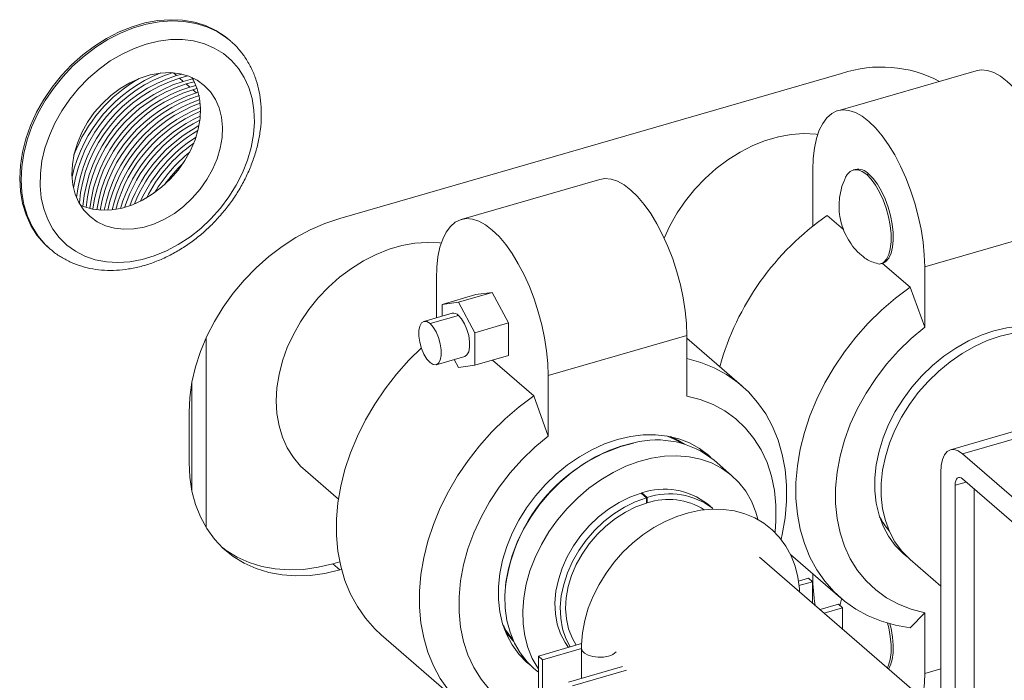
# Model space of a CAD drawing. Extents: x 19.1 to 29.8, y 0.6 to 8.7.
# Drawn here: x 25.9 to 26.1, y 4.9 to 5 of the extents above; entities that cross this region are included whole.
import ezdxf

# ---------------------------------------------------------------- set-up
doc = ezdxf.new("R2010")
doc.units = 0
doc.header["$MEASUREMENT"] = 0
doc.layers.get('0').update_dxf_attribs({"linetype": 'CONTINUOUS'})
doc.layers.add('D7', color=7, linetype='CONTINUOUS')

# ---------------------------------------------------------------- blocks, each defined once
blk = doc.blocks.new('A$C50DB2F85')
at = {"color": 7, "linetype": 'Continuous', "lineweight": 15}
for p, q in [((5.967421815731658, 3.384074971369246), (5.96716576428037, 3.384296718430734)), ((5.967536199057609, 3.38397485500949), (5.967421815731658, 3.384074971369246)), ((5.957160987513493, 3.377434196924054), (5.956534679844314, 3.377976595276151)), ((5.958167308796579, 3.377724696855894), (5.957160987513493, 3.377434196924054)), ((6.084179990263369, 3.377857055678274), (5.988303204874374, 3.350180411716583)), ((6.109892495284914, 3.378367247349602), (6.083430411450568, 3.370728541723062)), ((5.959308270374553, 3.377393142656477), (5.957733362267408, 3.376938505846677)), ((5.958425241554185, 3.376339320807973), (5.957733362267408, 3.376938505846677)), ((5.960186978760209, 3.37684789053304), (5.958425241554185, 3.376339320807973)), ((5.960497468794603, 3.376276599849004), (5.958997616308114, 3.375843629730594)), ((5.959689599511879, 3.375244354697139), (5.958997616308114, 3.375843629730594)), ((5.960360283239385, 3.376540115104073), (5.960030258572633, 3.377106246597479)), ((5.960820293538038, 3.375570757947334), (5.959689599511879, 3.375244354697139)), ((5.961046548487392, 3.374975150688784), (5.960261974265794, 3.374748663619763)), ((5.960953853552571, 3.374149478581059), (5.960261974265794, 3.374748663619763)), ((5.961273154921944, 3.37424165294684), (5.960953853552571, 3.374149478581059)), ((6.078673271862304, 3.35945218413839), (6.078673271862304, 3.348657898964192)), ((6.086765003585359, 3.359534027401469), (6.08638144596522, 3.359423303853846)), ((6.037986275182522, 3.357610189555337), (6.011524295265179, 3.349971393934047)), ((6.088972927739579, 3.358538048006824), (6.089356485359733, 3.358648771554447)), ((6.084530788405775, 3.348050112465843), (6.081440816853888, 3.350726106326742)), ((6.126501498785036, 3.348586643567576), (6.100039698857177, 3.340947899904777)), ((5.932739519062597, 3.344545393884055), (5.932995466596896, 3.34432373681732)), ((5.932995466596896, 3.34432373681732), (5.933126228967158, 3.344211733399855)), ((6.091564409513939, 3.341468890209392), (6.091947787144594, 3.341579561798521)), ((6.097271973876079, 3.337015714340255), (6.091988106934824, 3.341591677341602)), ((6.100039698857177, 3.329373191516777), (6.100039698857177, 3.340947899904777)), ((6.006767155676901, 3.331186684447286), (6.006767155676901, 3.338695036349375)), ((6.097271973876079, 3.337015714340255), (6.100039698857177, 3.329373191516777)), ((6.014334314459195, 3.335614227897106), (6.007872331503496, 3.333748814097617)), ((6.010988102312144, 3.334166247779639), (6.017450265257356, 3.336031713537623)), ((6.014334314459195, 3.335614227897106), (6.017450265257356, 3.336031713537623)), ((6.017450265257356, 3.336031713537623), (6.020566319972492, 3.330217152806068)), ((6.007872331503496, 3.333748814097617), (6.010988102312144, 3.334166247779639)), ((6.007872331503496, 3.331505717477996), (6.007872331503496, 3.333748814097617)), ((6.010988102312144, 3.334166247779639), (6.014104053110291, 3.328351777042838)), ((6.009796797994998, 3.332061225603639), (6.004370190704041, 3.330494819006533)), ((6.010988102312144, 3.331654291847442), (6.00556159893819, 3.330087795255589)), ((6.020566319972492, 3.330217152806068), (6.014104053110291, 3.328351777042838)), ((6.020566319972492, 3.330217152806068), (6.020566319972492, 3.323985207678096)), ((5.962818280464308, 3.32739596540216), (5.962818280464308, 3.291138149726055)), ((6.014104053110291, 3.328351777042838), (6.014104053110291, 3.322119831914864)), ((6.028133478754786, 3.320190842110514), (6.054595458672143, 3.327829637731804)), ((6.065123121853748, 3.318206668623646), (6.054595368166009, 3.327324178595977)), ((6.054595458672143, 3.327829637731804), (6.054595458672143, 3.316254929343804)), ((6.00675290325535, 3.322240871858495), (6.012179406629304, 3.323807368450351)), ((6.010988102312144, 3.321702346274349), (6.010170795224358, 3.323227476035957)), ((6.020566319972492, 3.323985207678096), (6.014104053110291, 3.322119831914864)), ((6.014104053110291, 3.322119831914864), (6.010988102312144, 3.321702346274349)), ((6.017474581831866, 3.323092819747218), (6.025365753773702, 3.316258656545988)), ((6.028133478754786, 3.320190842110514), (6.028133478754786, 3.308616133722514)), ((5.960050659400199, 3.318656147853726), (5.960050659400199, 3.298279908018178)), ((6.150874811654507, 3.319266942974198), (6.104943443815475, 3.306007939167142)), ((6.150222828373263, 3.317627240054477), (6.10724624420526, 3.305221328814345)), ((6.025365753773702, 3.316258656545988), (6.028133478754786, 3.308616133722514)), ((5.959540239215119, 3.313114528233624), (5.959540239215119, 3.303526903903086)), ((6.10724624420526, 3.305221328814345), (6.145822418791102, 3.271812550306296)), ((6.063227311823173, 3.301029216996869), (6.059828602908571, 3.303972585256985)), ((5.981750579724054, 3.302025531144086), (5.98807382435027, 3.296549440663445)), ((6.103094760650595, 3.255518083903206), (6.103094760650595, 3.3016259036005)), ((6.107938124522153, 3.299828168792261), (6.105862381714704, 3.299229073450936)), ((6.105862381714704, 3.253121253753643), (6.105862381714704, 3.299229073450936)), ((6.10724624420526, 3.300427511024405), (6.141671011308961, 3.270614164691318)), ((6.04688779500049, 3.29682516111052), (6.045869200712563, 3.297707289640015)), ((6.047032686546348, 3.296867617660264), (6.046014092258421, 3.297749746189759)), ((6.046014092258421, 3.297749746189759), (6.046014092258421, 3.297581883484225)), ((6.046896614485892, 3.295811463872494), (6.04688779500049, 3.29682516111052)), ((6.047032686546348, 3.29585132945873), (6.047032686546348, 3.296867617660264)), ((6.109467315296801, 3.298503809925887), (6.109467315296801, 3.249999092582967)), ((6.046895308292054, 3.295970302516881), (6.047032686546348, 3.29585132945873)), ((6.059578314533059, 3.294757710430974), (6.058559824162106, 3.29563974896572)), ((6.150193927481059, 3.21472807306746), (6.068463723364861, 3.28551016876034)), ((6.074414844319126, 3.285985908132862), (6.083976585713391, 3.277704989347041)), ((5.986979198567244, 3.284213698247592), (5.988328939812423, 3.284603334983216)), ((5.988303204874374, 3.283067075150847), (5.986979198567244, 3.284213698247592)), ((6.097252996128379, 3.28502634409661), (6.103094793362633, 3.279967199287992)), ((5.988303204874374, 3.283067075150847), (5.988663903828272, 3.283171199969915)), ((6.078673271862304, 3.281792452934522), (6.078673271862304, 3.282297908442163)), ((6.07782732413671, 3.281473650713637), (6.075915835668386, 3.280921851522769)), ((6.076022043409882, 3.280044884015131), (6.078613352211992, 3.280792930432358)), ((6.078613352211992, 3.280792930432358), (6.07782732413671, 3.281473650713637)), ((6.078613352211992, 3.276719993080428), (6.078613352211992, 3.280792930432358)), ((6.083573102076731, 3.276497661053074), (6.080045847885234, 3.275479430474594)), ((6.084359130152013, 3.275816940771795), (6.083573102076731, 3.276497661053074)), ((6.084359130152013, 3.275816940771795), (6.080831875960502, 3.274798710193314)), ((6.084359130152013, 3.271744003419866), (6.084359130152013, 3.275816940771795)), ((6.100039698857177, 3.274862877088911), (6.097271973876079, 3.272014194554065)), ((6.100039698857177, 3.274862877088911), (6.100039698857177, 3.263288168700911)), ((5.996239312505796, 3.270658233544515), (6.012070365610999, 3.256947931552777)), ((6.034490864889751, 3.268963732493657), (6.026245622060788, 3.266583655903237)), ((6.02269809652066, 3.266750901478761), (6.023536487602147, 3.266159764000348)), ((6.027031650136085, 3.265902935621958), (6.03446514032925, 3.268048679410986)), ((6.034465068429459, 3.268093029816332), (6.034465068429459, 3.262321666564291)), ((6.026245622060788, 3.266583655903237), (6.026245622060788, 3.244340373756022)), ((6.027031650136085, 3.265902935621958), (6.026245622060788, 3.266583655903237)), ((6.027031650136085, 3.245021094037299), (6.027031650136085, 3.265902935621958)), ((6.025402163779066, 3.264221319101142), (6.026245657947104, 3.263490831723677)), ((6.042319661289643, 3.264589058467362), (6.031991400000823, 3.261607666242674)), ((6.043105689364939, 3.263908338186085), (6.032777428076091, 3.260926945961395)), ((6.103094840595535, 3.264170112153434), (6.100039698857177, 3.263288168700911))]:
    blk.add_line(p, q, dxfattribs=at)
at = {"color": 7, "linetype": 'Continuous', "lineweight": 15, "flags": 128}
for points in [[(5.96716576428037, 3.384296718430734), (5.96642618743326, 3.38489664414817), (5.964629982238382, 3.386067072699888), (5.962661707083459, 3.386983726466716), (5.960544400624233, 3.387635842151774), (5.958302901411404, 3.388015780266152), (5.955963577906434, 3.388119115931336), (5.953553698518267, 3.387944586391922), (5.951101507675848, 3.387494356711653), (5.948636011532802, 3.386773545435743), (5.946185904491845, 3.385790657161846), (5.943779984872638, 3.384557233810384), (5.941446421031603, 3.383087734641234), (5.93921257137244, 3.381399377426452), (5.937104624367098, 3.379511967037236), (5.935147328571535, 3.377447631892021), (5.933363632646778, 3.375230579422682), (5.931774311457563, 3.372886883144695), (5.930398201750922, 3.370443840108085), (5.929251308669937, 3.367930179817958), (5.928347221421678, 3.365375406147906), (5.927696289402309, 3.362809398267166), (5.927306432149752, 3.360262329472262), (5.927181969411908, 3.357763997601126), (5.927324521094281, 3.355343724846578), (5.927732377296667, 3.353029872169336), (5.928400768297326, 3.350849591004772), (5.929321774558378, 3.348828403556646), (5.930484686704691, 3.346990025480506), (5.931875929451397, 3.345355931447505), (5.932739519062597, 3.344545393884055)], [(5.967421815731658, 3.384074971369246), (5.966682238884548, 3.384674897086684), (5.96488603368967, 3.385845325638402), (5.962917758534733, 3.38676197940523), (5.960800452075507, 3.387414095090288), (5.958558848945703, 3.387794123199417), (5.956219525440734, 3.387897458864601), (5.953809646052566, 3.387722929325187), (5.951357559127121, 3.387272609650167), (5.94889206298409, 3.386551798374257), (5.946441955943119, 3.385568910100358), (5.944036036323912, 3.3843354867489), (5.941702472482877, 3.382865987579751), (5.939468622823714, 3.381177630364967), (5.937360571901397, 3.379290309970501), (5.935403276105834, 3.377225974825286), (5.933619580181077, 3.375008922355947), (5.932030362908851, 3.372665136083209), (5.93065425320221, 3.370222093046601), (5.92950736012121, 3.367708432756475), (5.928603182878209, 3.365153633107172), (5.927952340853597, 3.362587651205682), (5.927562483601026, 3.360040582410776), (5.927438020863182, 3.357542250539638), (5.927580572545569, 3.355121977785093), (5.927988428747941, 3.352808125107852), (5.9286568197486, 3.350627843943287), (5.929577826009666, 3.348606656495162), (5.930740738155965, 3.346768278419021), (5.932131876985697, 3.345134274380769), (5.932995466596896, 3.34432373681732)], [(5.970083022706778, 3.377065841944625), (5.968974647378349, 3.378803482115466), (5.96763885531924, 3.380335705261138), (5.966093195505525, 3.381642581293131), (5.964357736766207, 3.382707050541799), (5.962455157778042, 3.383515247843197), (5.96041029709173, 3.384056642627109), (5.958249703158248, 3.384324156506367), (5.956001530411758, 3.384314410762415), (5.953695234979666, 3.384027332897174), (5.951360861185879, 3.383466794365055), (5.949028737260836, 3.382640054009356), (5.946729281429672, 3.381557912072499), (5.944492551938541, 3.380234484680376), (5.942347617091361, 3.37868700511362), (5.940322555249825, 3.376935677566139), (5.938443644880653, 3.375003308339765), (5.936735364555521, 3.372915069608045), (5.935220019049968, 3.370698320234408), (5.933917525047992, 3.36838177145551), (5.932844697645411, 3.365995691513537), (5.932015486028323, 3.363571178737083), (5.931440869556088, 3.361139885932256), (5.931128137803388, 3.358733458194346), (5.931081520523424, 3.35638329853687), (5.931301557684666, 3.354120026057841), (5.931785369455174, 3.351973160150465), (5.932526746197272, 3.349970696508664), (5.933515878483295, 3.348138714207701), (5.934739987058922, 3.346501118834511), (5.936183156775787, 3.345079148324252), (5.937826370897401, 3.343891536604546), (5.939648404585245, 3.342953691585751), (5.941625319236056, 3.342277781675143), (5.943731466346438, 3.341872658089069), (5.945939397517879, 3.341743615136171), (5.94822031443076, 3.341892317625434), (5.950544428823154, 3.342316814788423), (5.952881502459395, 3.34301158366132), (5.955201117114331, 3.343967595773324), (5.957472958479801, 3.345172245362368), (5.959667390438913, 3.346610051372525), (5.961755808583735, 3.348262152041232), (5.96371103450004, 3.350107022434266), (5.965507509679174, 3.352120601669097), (5.96712183548637, 3.354276628779851), (5.968533043145104, 3.356547035636674), (5.969722683731863, 3.358902209161202), (5.970675278149802, 3.361311436204404), (5.971378317128842, 3.363743297273614), (5.971822711199298, 3.366166111410377), (5.972002700697264, 3.368548292688904), (5.97191576576974, 3.370858751711858), (5.971563256337991, 3.373067426194745), (5.970949672139444, 3.375145478108318), (5.970083022706778, 3.377065841944625)], [(5.964567064552345, 3.3728968317019), (5.963616899992619, 3.374340086979331), (5.96244174856044, 3.375573018873447), (5.961063388985085, 3.376572621071047), (5.959507649759477, 3.377320324259347), (5.957803329203305, 3.37780214559809), (5.955982271535465, 3.378009252523193), (5.954078522615564, 3.377937593412617), (5.952127436457705, 3.377588584603987), (5.950165280945701, 3.376968702216574), (5.948228683942421, 3.376089526619858), (5.946353733342182, 3.374967432019051), (5.944575347107605, 3.373623320230267), (5.942926733301054, 3.372082251067533), (5.941438400142435, 3.370372869712818), (5.940138246003929, 3.368527078340944), (5.939050389478272, 3.36657922029229), (5.938195079383977, 3.364565587245784), (5.937588424781101, 3.362523733816601), (5.937241495023788, 3.360491632797845), (5.937160949723438, 3.358507182054642), (5.937348228796072, 3.356607346372363), (5.937799732451698, 3.35482748945712), (5.938507181173424, 3.353200780393441), (5.93945734573315, 3.351757519491337), (5.940632497165328, 3.350524593221896), (5.942010856740698, 3.349524985399623), (5.943566595966292, 3.348777282211324), (5.945270826527707, 3.348295440518004), (5.947091780278559, 3.34808842358765), (5.948995619193216, 3.348160108677475), (5.95094670535109, 3.348509117486103), (5.952908860863079, 3.349128999873519), (5.954845367871616, 3.350008143866313), (5.956720422388845, 3.351130154097047), (5.958498808623421, 3.352474271510499), (5.960147512424715, 3.35401536665248), (5.961635845583334, 3.355724736757852), (5.962935999721854, 3.357570539379069), (5.964023856247497, 3.359518386178379), (5.964879076347064, 3.361531998870311), (5.965485820944668, 3.363573878278738), (5.965832660707239, 3.365605953318249), (5.965913296002331, 3.367590430040699), (5.965726016929697, 3.369490265722979), (5.965274513274071, 3.371270122638223), (5.964567064552345, 3.3728968317019)], [(6.126501498785036, 3.348586643567576), (6.126423561046213, 3.350884558238669), (6.126190994833554, 3.353283863243832), (6.125807409397087, 3.355749591334859), (6.125277952358022, 3.358245753188608), (6.124610493562731, 3.360736031635645), (6.123814905124821, 3.363184001301318), (6.122902721829636, 3.365554001766342), (6.121887141134284, 3.367811576291207), (6.120783127084596, 3.369923674304347), (6.119606682896308, 3.371859573848327), (6.118374954871957, 3.373591050319999), (6.117106024566926, 3.375092758948186), (6.115818285287592, 3.376342887255601), (6.114530546008258, 3.377323188806888), (6.11326179569274, 3.378019383896766), (6.112030171585349, 3.378421232949644), (6.11085372739706, 3.378522994512054), (6.109892495284914, 3.378367247349602)], [(5.938836931239539, 3.352634783367185), (5.939359710736344, 3.352420655608246), (5.941064045214763, 3.35193872392018), (5.942884998965599, 3.351731706989825), (5.944788837880257, 3.35180339207965), (5.94673992403813, 3.352152400888277), (5.94870207955012, 3.352772283275692), (5.950638586558657, 3.353651427268487), (5.952513537158897, 3.354773527493969), (5.954291923393473, 3.356117644907425), (5.955940627194781, 3.357658740049403), (5.957428960353386, 3.359368110154777), (5.958729114491891, 3.361213912775992), (5.959816971017549, 3.363161759575301), (5.96067229503409, 3.365175282272486), (5.961279039631709, 3.367217161680913), (5.96162587939428, 3.369249236720424), (5.961706424694615, 3.371233687463627), (5.961519235616738, 3.373133549125154), (5.961067641966356, 3.374913380061153), (5.960360283239385, 3.376540115104073)], [(6.100039698857177, 3.340947899904777), (6.099961761118355, 3.34324581457587), (6.099729194905709, 3.345645119581033), (6.09934542947973, 3.348110795713567), (6.098815972440651, 3.35060695756732), (6.098148513645388, 3.353097236014356), (6.097352925207478, 3.355545205680028), (6.096440637995304, 3.357915296139804), (6.095425161216912, 3.360172780669918), (6.094321147167239, 3.362284878683057), (6.09314470297895, 3.364220778227037), (6.091912974954599, 3.365952254698709), (6.090644224639068, 3.367454015285388), (6.089356485359733, 3.368704143592804), (6.088068746080399, 3.369684445144093), (6.086799815775382, 3.370380588275478), (6.085568087751017, 3.370782527323105), (6.084391643562729, 3.370884288885514), (6.083287629513041, 3.370684399298688), (6.082272152734664, 3.370185772142624), (6.08135986552249, 3.36939580948543), (6.080564277084594, 3.368325839416127), (6.079896818289303, 3.366991633514478), (6.079367541239737, 3.365412570111318), (6.078983775813771, 3.363611595194743), (6.078751209601112, 3.361615106686014), (6.078673271862304, 3.35945218413839)], [(6.079606709622102, 3.366208645905261), (6.079299647538594, 3.366244996173962), (6.076963203865578, 3.366357774547571), (6.074555304361898, 3.366192697908365), (6.07210420737869, 3.365751702852655), (6.069638531246159, 3.365039923463228), (6.067187434262966, 3.364065777015878), (6.064779534759271, 3.362840652228447), (6.06244298716928, 3.361379017466036), (6.06020535773067, 3.359697814891784), (6.058092641003629, 3.35781679527429), (6.056129855528386, 3.355758108722996), (6.054339859971197, 3.353545824197114), (6.052743713103286, 3.35120589843044), (6.051360133832492, 3.348765783819705), (6.050271917327823, 3.346416197788062)], [(6.084942507472565, 3.358028925213163), (6.085252907507058, 3.35856315654179), (6.085833595619778, 3.359157650604204), (6.086520486891278, 3.359457389365022), (6.087290303916877, 3.359452237165642), (6.088117171367305, 3.359142250252785), (6.088972927739579, 3.358538048006824)], [(6.037986275182522, 3.357610189555337), (6.038947507294669, 3.357765936717789), (6.040123951482972, 3.357664175155379), (6.041355575590334, 3.357262326102501), (6.042624609812368, 3.356566092976368), (6.043912349091688, 3.355585791425079), (6.045199908381523, 3.354335611159171), (6.04646883868654, 3.352833902530985), (6.047700462793916, 3.35110251605406), (6.048876906982219, 3.34916661651008), (6.049980921031892, 3.34705451849694), (6.050996501727244, 3.344796943972075), (6.051908685022443, 3.342426943507051), (6.052704377377342, 3.339978883846631), (6.053371732255631, 3.337488695394343), (6.053901189294709, 3.334992533540594), (6.05428505863765, 3.33252676741331), (6.054517624850309, 3.330127462408147), (6.054595458672143, 3.327829637731804)], [(6.088972927739579, 3.358538048006824), (6.089828684111868, 3.357660036737095), (6.090655447645307, 3.356537937209446), (6.091425368587895, 3.355209637213201), (6.09211225985938, 3.353720167870876), (6.092692844055126, 3.352119982488619), (6.093147688698895, 3.350463044167786), (6.093461206242925, 3.348805577127805), (6.093622797154769, 3.347203670595973), (6.093627057751167, 3.345711467663148), (6.093473884115117, 3.344379432884819), (6.09316836817894, 3.343252721126283), (6.092720901641105, 3.342369400166365), (6.092146656381448, 3.341759337012378), (6.091464960959218, 3.341443275453964)], [(6.089356485359733, 3.358648771554447), (6.090200499112701, 3.357784686972122), (6.091016587041143, 3.356682671811066), (6.091778194624926, 3.355379120370789), (6.092460097881133, 3.353916885689373), (6.093039850740997, 3.352344081209492), (6.093498436396221, 3.35071242016378), (6.093820579050021, 3.349075741910814), (6.093995990920877, 3.347487638323606), (6.094018540906635, 3.346000700083596), (6.093887813339382, 3.344663558103261), (6.093607860981539, 3.343520444801727), (6.093188036361742, 3.342608854241283), (6.092642160439031, 3.341958777172032), (6.091988106934824, 3.341591677341602)], [(5.988303204874374, 3.350180411716583), (5.985484029367843, 3.349228095178455), (5.982691852285999, 3.348007884750055), (5.979953852043085, 3.346531642179431), (5.977296127116222, 3.344813504812708), (5.974744595993162, 3.34287010038918), (5.972323377266623, 3.340720023168154), (5.970056215628095, 3.338384219329417), (5.96796473766182, 3.335884879749565), (5.966069178264068, 3.333246234667038), (5.964387716374137, 3.33049365696533), (5.962936551046855, 3.327653669134084), (5.961729721463033, 3.324753643825049), (5.960778836945313, 3.321821489678118), (5.960092986963335, 3.318885445352596), (5.959678741133803, 3.315973764545569), (5.959540239215119, 3.313114528233624)], [(6.006767155676901, 3.338695036349375), (6.006844989498735, 3.340858048891749), (6.00707755571138, 3.34285453740048), (6.007461425054348, 3.344655422322304), (6.007990882093399, 3.346234537683956), (6.008658236971701, 3.347568833580355), (6.009453645420113, 3.348638751691163), (6.010365932632286, 3.349428714348361), (6.011381513327638, 3.349927251509674), (6.012485527377326, 3.350127141096501), (6.013661971565615, 3.350025379534091), (6.014893595672991, 3.349623530481211), (6.016162525978022, 3.348927387349826), (6.017450265257356, 3.347947085798539), (6.01873800453669, 3.346696957491123), (6.020007038758695, 3.345195158868191), (6.021238482876573, 3.343463720432772), (6.022414927064862, 3.341527820888792), (6.023518941114535, 3.339415722875652), (6.024534521809901, 3.337158148350789), (6.025446705105086, 3.334788147885765), (6.026242293542996, 3.332340178220091), (6.026909752338273, 3.329849899773055), (6.027439209377366, 3.327353737919302), (6.027823078720306, 3.324887971792021), (6.028055541015963, 3.322488756781607), (6.028133478754786, 3.320190842110514)], [(6.007700593436713, 3.345451003145128), (6.0073920914372, 3.345487432717007), (6.005055647764213, 3.345600211090615), (6.002647644343529, 3.345435224446159), (6.000196547360336, 3.344994229390449), (5.997731051217304, 3.344282501959515), (5.995279954234096, 3.343308355512165), (5.992872054730402, 3.342083230724733), (5.990535431067915, 3.340621454009081), (5.988297801629276, 3.33894025143483), (5.986185264891748, 3.337059283775827), (5.984222479416506, 3.335000597224536), (5.982432379942328, 3.3327884026934), (5.980836233074431, 3.330448476926727), (5.979452473814124, 3.328008310357501), (5.978297661195217, 3.325496610520923), (5.977385114440569, 3.322942735856771), (5.976725452930555, 3.320376626598024), (5.976326596203084, 3.317828422293162), (5.976193043995597, 3.315327927741241), (5.976326596203084, 3.312904550841606), (5.976725452930555, 3.310586615326375), (5.977385114440569, 3.308401361818011), (5.978297661195217, 3.306374357517648), (5.979452473814124, 3.304529377808113), (5.980836233074431, 3.302888125020318), (5.981750579724054, 3.302025531144086)], [(6.097271973876079, 3.272014194554065), (6.09447565703579, 3.27249103499095), (6.091802349095136, 3.273243521027015), (6.089272956680322, 3.274265759831381), (6.086906994729663, 3.275550028160827), (6.084722282203433, 3.2770863282896), (6.082735918103953, 3.278862947245925), (6.080963021549071, 3.280866160598635), (6.079417271740599, 3.283080602070169), (6.078110547985421, 3.285489227115636), (6.07705292969543, 3.288073537909708), (6.076252516398004, 3.290813632632205), (6.075715427736089, 3.293688441704327), (6.075445803468146, 3.296675862780753), (6.075445803468146, 3.299752951988508), (6.075715427736089, 3.302896040708611), (6.076252516398004, 3.306080938064263), (6.07705292969543, 3.30928315161949), (6.078110547985421, 3.312478067368652), (6.079417271740599, 3.31564112972593), (6.080963021549071, 3.318748010265479), (6.082735918103953, 3.321774817170749), (6.084722282203433, 3.324698263974612), (6.086906994729663, 3.327495908468497), (6.089272956680322, 3.330146154317709), (6.091802349095136, 3.332628749762997), (6.09447565703579, 3.334924430872236), (6.097271973876079, 3.337015714340255)], [(6.012179406629304, 3.323807368450351), (6.012611285619375, 3.324092505563148), (6.01294174163198, 3.324697056538759), (6.013113932076298, 3.32556386346224), (6.013113932076298, 3.326622685432011), (6.01294174163198, 3.327787734953611), (6.012611285619375, 3.328964663782075), (6.012149270703635, 3.330058156228891), (6.011593210916377, 3.330979567466316), (6.010988102312144, 3.331654291847442)], [(6.00556159893819, 3.330087795255589), (6.004956490333971, 3.330461149721073), (6.004400430546713, 3.330502862287223), (6.003938415630959, 3.330209603148332), (6.003607959618353, 3.329605040923375), (6.003435665257062, 3.328738323994643), (6.003435665257062, 3.327679502024872), (6.003607959618353, 3.326514362508525), (6.003938415630959, 3.325337444929404), (6.004400430546713, 3.324243941233244), (6.004956490333971, 3.32332252999582), (6.00556159893819, 3.322647805614694)], [(6.00556159893819, 3.330087795255589), (6.006166707542409, 3.32941307087446), (6.006722767329681, 3.328491659637035), (6.007184678328432, 3.327398257184968), (6.007515238258026, 3.326221238361755), (6.007687428702344, 3.325056188840157), (6.007687428702344, 3.323997366870384), (6.007515238258026, 3.323130559946905), (6.007184678328432, 3.322526098966041), (6.006722767329681, 3.322232738583055), (6.006166707542409, 3.322274451149206), (6.00556159893819, 3.322647805614694)], [(6.100039698857177, 3.329373191516777), (6.097454585770496, 3.327212932402799), (6.095019147873632, 3.324851346312493), (6.092756499894794, 3.322310907471164), (6.090687700605262, 3.319615558980103), (6.088832548849798, 3.316790848866302), (6.087208683599219, 3.313863535297849), (6.085831223971329, 3.310861223932043), (6.084713129210019, 3.307812291842873), (6.083865378674634, 3.304745703243317), (6.083295711913596, 3.301690375791627), (6.083009348622358, 3.298675163438429), (6.083009348622358, 3.295728679110131), (6.083295711913596, 3.29287878743088), (6.083865378674634, 3.290152357237024), (6.084713129210019, 3.287575217637277), (6.085831223971329, 3.28517182910888), (6.087208683599219, 3.282964794430023), (6.088832548849798, 3.280975008651779), (6.090687700605262, 3.279221382152724), (6.092756499894794, 3.277720455488379), (6.095019147873632, 3.276486357066708), (6.097454585770496, 3.27553087170176), (6.100039698857177, 3.274862877088911)], [(6.113270546862612, 3.328708046261135), (6.115732443215681, 3.329285261060138), (6.118165541249088, 3.329588745486904), (6.120541326549631, 3.329614850372008), (6.122831872900651, 3.329363482396162), (6.125010105804936, 3.328837403958024), (6.127050826732802, 3.328042873829015), (6.128929917091487, 3.326989151124644), (6.130625598151742, 3.325688679024434), (6.131067292379758, 3.325279737715827)], [(6.096668571632922, 3.285560411771063), (6.095915495573454, 3.286186234488144), (6.094423562624886, 3.287718358517332), (6.093152296800799, 3.289463991167405), (6.092117177198052, 3.291402852312753), (6.091329903133971, 3.293512074536719), (6.090799834062484, 3.295766967529196), (6.090533269616007, 3.298141113984928), (6.090533269616007, 3.300606666374684), (6.090799834062484, 3.303134713885346), (6.091329903133971, 3.305695631149594), (6.092117177198052, 3.308259386266376), (6.093152296800799, 3.310795873993022), (6.094423562624886, 3.31327548355818), (6.095915495573454, 3.315668975476844), (6.097611176633738, 3.317948449493659), (6.099490266992422, 3.320087065522451), (6.101531091837249, 3.322059716433746), (6.103709504731047, 3.323843450184028), (6.105999871092568, 3.325417213753737), (6.108375552476122, 3.326762619160189), (6.110808650509529, 3.327863884537972), (6.113270546862612, 3.328708046261135)], [(6.097252996128379, 3.28502634409661), (6.097111164404001, 3.285150754906389), (6.095619051465921, 3.286682826977086), (6.094347965631346, 3.288428511585649), (6.093312666039086, 3.290367320772504), (6.092525571964504, 3.292476594954963), (6.091995502893017, 3.294731487947439), (6.09172893844654, 3.297105634403175), (6.09172893844654, 3.299571186792927), (6.091995502893017, 3.302099234303591), (6.092525571964504, 3.304660151567838), (6.093312666039086, 3.307223854726129), (6.094347965631346, 3.309760394411264), (6.095619051465921, 3.312239952017934), (6.097111164404001, 3.314633495895088), (6.098806845464271, 3.316912969911901), (6.100685935822955, 3.319051585940696), (6.102726656750807, 3.32102432684674), (6.10490517356158, 3.322807970602274), (6.107195539923101, 3.324381734171982), (6.109571221306656, 3.325727139578434), (6.112004319340063, 3.326828404956214), (6.114466215693145, 3.32767256667938)], [(6.114466215693145, 3.32767256667938), (6.116928112046228, 3.328249781478381), (6.119361210079635, 3.328553265905149), (6.121736891463176, 3.328579460785002), (6.124027257824697, 3.328328040850661), (6.126205774635469, 3.327801924376268), (6.128246495563335, 3.32700739424726), (6.13012558592202, 3.325953671542885), (6.131679435257897, 3.324777610252455)], [(6.003905065223865, 3.325434390027842), (6.001535863462227, 3.323099450473676), (5.999169721522069, 3.320449152665975), (5.996985188985338, 3.317651560130579), (5.994998644896373, 3.314728061368222), (5.993225838336233, 3.311701280442199), (5.991680088527762, 3.30859439990265), (5.990373364772584, 3.305431337545373), (5.989315746482578, 3.302236421796212), (5.98851524319041, 3.299034182261738), (5.987978244523251, 3.295849310885333), (5.987708516338319, 3.29270631215998), (5.987708516338319, 3.289629222952223), (5.987978244523251, 3.286641711881047), (5.98851524319041, 3.283766876829682), (5.989315746482578, 3.281026808086428), (5.990373364772584, 3.278442497292358), (5.991680088527762, 3.276033872246891), (5.993225838336233, 3.273819430775359), (5.994998644896373, 3.2718161914434), (5.996239312505796, 3.270658233544515)], [(6.054595536118146, 3.323426996975473), (6.054624154448323, 3.323420532984986), (6.057297358472002, 3.32266813694367), (6.059826570897304, 3.321645834931467), (6.062192712837476, 3.320361629809859), (6.064377425363705, 3.318825329681089), (6.066363789463171, 3.317048710724763), (6.068136686018054, 3.315045486122705), (6.069682435826525, 3.312831044651174), (6.070989159581703, 3.310422419605708), (6.072046777871709, 3.307838120060979), (6.072847191169135, 3.30509802533848), (6.073384279831036, 3.30222321626636), (6.073653904098979, 3.299235795189934), (6.073653904098979, 3.296158705982179), (6.073384279831036, 3.293015617262076), (6.072847191169135, 3.289830719906424), (6.072648482763388, 3.288930568155801)], [(6.009056801446693, 3.260109102804372), (6.007511051638222, 3.262323544275902), (6.006204327883044, 3.264732169321372), (6.005146709593038, 3.267316480115441), (6.004346296295612, 3.27005657483794), (6.003809207633712, 3.27293138391006), (6.00353967336051, 3.275918830965733), (6.00353967336051, 3.27899592017349), (6.003809207633712, 3.282138982914346), (6.004346296295612, 3.285323880269998), (6.005146709593038, 3.288526093825225), (6.006204327883044, 3.291721009574387), (6.007511051638222, 3.294884071931663), (6.009056801446693, 3.297990952471214), (6.010829698001576, 3.301017759376482), (6.012816062101056, 3.303941206180348), (6.01500087854426, 3.306738760679486), (6.017367020484418, 3.309389058487187), (6.019896232909733, 3.311871601973983), (6.022569436933427, 3.314167373077969), (6.025365753773702, 3.316258656545988)], [(6.07145085911495, 3.290299693929696), (6.071625628917463, 3.292442602285136), (6.071625628917463, 3.295389086613436), (6.071339445615724, 3.298239019001833), (6.070769598865187, 3.300965397237198), (6.069921848329802, 3.303542536836944), (6.068803933557977, 3.305945988573177), (6.067426293940603, 3.308152971293542), (6.065802428690024, 3.310142745822444), (6.063947276934559, 3.311896383570841), (6.061878477645028, 3.313397310235186), (6.059615725749214, 3.314631498651605), (6.057180287852322, 3.315586984016554), (6.054595458672143, 3.316254929343804)], [(6.028133478754786, 3.308616133722514), (6.025548469585107, 3.306455784613784), (6.023113211677728, 3.304094250481975), (6.020850383709391, 3.301553759682148), (6.01878148050287, 3.298858501185838), (6.016926508736905, 3.296033843030533), (6.015302463496827, 3.293106477503586), (6.013925003868966, 3.290104166137778), (6.012806999102384, 3.287055260027853), (6.011959158572257, 3.283988645449052), (6.011389401816462, 3.280933292018116), (6.011103218514709, 3.277918131623411), (6.011103218514709, 3.27497164729511), (6.011389401816462, 3.272121703657368), (6.011959158572257, 3.269395299442757), (6.012806999102384, 3.26681818582226), (6.013925003868966, 3.264414771314613), (6.015302463496827, 3.26220773663576), (6.016926508736905, 3.260218002816006), (6.01878148050287, 3.258464324358459), (6.020850383709391, 3.256963307699363), (6.023113211677728, 3.255729261236188), (6.025548469585107, 3.254773723912746), (6.026245748900198, 3.254560990270201)], [(6.059187530733556, 3.304497132256281), (6.058719378049378, 3.304931621230168), (6.057023876978608, 3.306232145288869), (6.055144606630424, 3.307285816034752), (6.053103885702559, 3.308080346163757), (6.050925652798274, 3.308606424601895), (6.048635106447254, 3.308857792577744), (6.046259425063699, 3.30883159769789), (6.043826327030292, 3.308528113271124), (6.041364430677209, 3.307950898472121)], [(6.053804656420528, 3.307158794319396), (6.052089176515484, 3.308094044461938), (6.050741415154764, 3.308637448611937)], [(6.041364430677209, 3.307950898472121), (6.038902430407152, 3.307106826743706), (6.036469332373745, 3.306005561365924), (6.03409365099019, 3.304660155959472), (6.031803284628669, 3.303086392389763), (6.029624871734871, 3.301302658639481), (6.027584150807019, 3.299329917733437), (6.025705060448335, 3.297191301704642), (6.024009559377564, 3.294911879646322), (6.022517446439483, 3.292518335769167), (6.021246360604909, 3.290038778162498), (6.020211061012649, 3.287502238477363), (6.019423683031594, 3.284938573355329), (6.018893613960106, 3.282377656091083), (6.018627049513629, 3.279849608580419), (6.018627049513629, 3.277384056190665), (6.018893613960106, 3.275009909734931), (6.019423683031594, 3.272755016742452), (6.020211061012649, 3.270645704523738), (6.021246360604909, 3.268706895336885), (6.022517446439483, 3.266961210728318), (6.024009559377564, 3.265429138657624), (6.024791613746192, 3.264780779310912)], [(6.044486014196099, 3.307330589537247), (6.042021418000548, 3.306688339110084), (6.039563841395438, 3.305781235636032), (6.037141902710903, 3.304619869129538), (6.034784400266634, 3.30321796388369), (6.03251851247683, 3.301591836386613), (6.030370953859705, 3.299760691534844), (6.028366950789437, 3.297745790739689), (6.026530157962771, 3.295570911534976), (6.024881814140461, 3.293261477647136), (6.023441358188311, 3.290844598089024), (6.022225889108586, 3.288348663798891), (6.021249266092671, 3.285802817863654), (6.020523188457904, 3.28323698603628), (6.02005629570019, 3.280681290712349), (6.019853627525496, 3.278165568823609), (6.019918063765761, 3.275719461274957), (6.020248344494508, 3.273371492671374), (6.020841049911301, 3.271149327879699), (6.021688980436185, 3.269078955672573), (6.02278223664678, 3.267184640500381), (6.024108039288738, 3.265488623047198), (6.025402163779066, 3.264221319101142)], [(6.057643625362292, 3.305542358173516), (6.057524292325144, 3.30567577239849), (6.056938786488278, 3.306287737103214)], [(6.026245741780659, 3.264145976449313), (6.026180945561382, 3.264241272240263), (6.025087689350787, 3.266135587412458), (6.024239758825903, 3.268205959619583), (6.023647053409125, 3.270428124411255), (6.023316592690865, 3.272776041056349), (6.023252336440098, 3.275222200563491), (6.023454824625293, 3.27773787049374), (6.023921897372507, 3.280293617776166), (6.024647975007273, 3.282859449603539), (6.02562441803369, 3.285405243580283), (6.026840067102899, 3.28790122982891), (6.028280626972052, 3.290318019392269), (6.029928790804863, 3.292627401321618), (6.031765763621028, 3.294802332484825), (6.033769586701798, 3.296817181321484), (6.035917041401934, 3.298648416168004), (6.038182929191738, 3.300274543665082), (6.040540611625506, 3.301676500869424), (6.042962550310026, 3.302837867375916), (6.045420126915165, 3.303744970849968), (6.047884827027691, 3.304387131282382), (6.050327464504495, 3.304756973298095), (6.05271952493236, 3.304850094021657), (6.055032929949622, 3.304665373770622), (6.057240681131564, 3.304205030686926), (6.059316859990535, 3.303474440747402), (6.061236987954747, 3.302482129187331), (6.062978566336998, 3.301239746386401), (6.064521436313502, 3.299761913050813), (6.06584723895546, 3.298065884348286), (6.066940495166069, 3.296171580425436), (6.067788529607927, 3.294101106974218), (6.068182706608457, 3.292754798766773)], [(6.103094760650595, 3.3016259036005), (6.103174464978171, 3.302959715775121), (6.103410772202285, 3.30410398775905), (6.103794433711276, 3.305014914608219), (6.104310693293233, 3.30565747711593), (6.10493980672101, 3.306006904227528), (6.105657561337086, 3.306049797974763), (6.106436315223394, 3.305784572200175), (6.10724624420526, 3.305221328814345)], [(5.959540239215119, 3.303526903903086), (5.959678741133803, 3.300747631711173), (5.960092986963335, 3.298075115845347), (5.960778836945313, 3.295535035942197), (5.961729721463033, 3.293151886476882), (5.962936551046855, 3.290948624552924), (5.964387716374137, 3.288946467414029), (5.966069178264068, 3.287164682187101), (5.96796473766182, 3.285620438833134), (5.970056215628095, 3.284328614620112), (5.972323377266623, 3.283301517177679), (5.974744595993162, 3.282549331240186), (5.977296127116222, 3.28207904274806), (5.979953852043085, 3.281895354832632), (5.982691852285999, 3.281999897439314), (5.985484029367843, 3.282391751200733), (5.988303204874374, 3.283067075150847)], [(6.105862381714704, 3.299229073450936), (6.105888984462897, 3.299673647510892), (6.105967753537602, 3.300055067755754), (6.106095675346257, 3.30035867629078), (6.106267761873571, 3.30057286379335), (6.106477466349492, 3.300689339497215), (6.106716683249193, 3.300703671160989), (6.106976267877972, 3.300615262569463), (6.10724624420526, 3.300427511024405)], [(6.045869200712563, 3.297707289640015), (6.043751084300585, 3.296941478606512), (6.041670225714686, 3.295917203689398), (6.039660282990983, 3.29465112197179), (6.037754374197096, 3.293164031910599), (6.035983817505684, 3.291480295889539), (6.034377411236409, 3.289627441146327), (6.032961613845462, 3.287635851752172), (6.031759463988596, 3.285538096881827), (6.030790760510573, 3.283368555297021), (6.030071522476735, 3.28116280949724), (6.029613089225439, 3.278956834709425), (6.029423200305093, 3.27678682691715), (6.029505095526662, 3.274688346852956), (6.029857334974171, 3.272695750570032), (6.030474158983669, 3.270841652146639), (6.031345308153792, 3.269156365507135), (6.03198283095556, 3.268239732959699)], [(6.04688779500049, 3.29682516111052), (6.044769678588512, 3.29605935007702), (6.04268853609614, 3.295035113196159), (6.040678773361922, 3.293769083437046), (6.038772864568049, 3.292281993375853), (6.037002307876637, 3.290598257354794), (6.035395901607348, 3.288745402611581), (6.033980104216401, 3.286753813217428), (6.032777954359535, 3.284656058347083), (6.031809250881526, 3.282486516762273), (6.031089832858189, 3.280280719004002), (6.030631579596392, 3.278074796174679), (6.030441690676032, 3.275904788382406), (6.030523585897615, 3.27380630831821), (6.03087582534511, 3.271813712035287), (6.031492469365123, 3.269959561653402), (6.032324020845696, 3.268338248495838)], [(6.046896614485892, 3.295811463872494), (6.044867232896411, 3.295074991908558), (6.042874465247525, 3.294085963581744), (6.040952897367323, 3.292861165063734), (6.039135003437938, 3.291421531418901), (6.037451741653033, 3.289791624846246), (6.035932090321769, 3.28799930577557), (6.034601787942339, 3.28607511042311), (6.033483693181044, 3.284051927233466), (6.032596704935091, 3.281964223905555), (6.031955942322359, 3.279847593130644), (6.031572564691718, 3.277738250660122), (6.031453051665071, 3.275672152510894), (6.031599203137407, 3.273684477495586), (6.032008679245255, 3.271809198132151), (6.032674640387715, 3.270078346763643), (6.03348117332806, 3.268672289644434)], [(6.076116118473909, 3.278882753039576), (6.076099974036698, 3.279401644493741), (6.075829895437895, 3.281632089826574), (6.075305687517588, 3.283764050809228), (6.074536336827993, 3.285762863809798), (6.073534748923212, 3.287601761120063), (6.072318240099509, 3.289258244378593), (6.070905830092148, 3.290714592964345), (6.069316850387285, 3.291957147269318), (6.06757166418004, 3.292974514149358), (6.065690287609218, 3.293758046357726), (6.063691961166686, 3.294300972615166), (6.061595730432959, 3.294597616559209), (6.059422793401684, 3.294643369399485), (6.057197296510072, 3.294435905904385), (6.054944818650387, 3.293975920454405), (6.052693506795908, 3.293268021086084), (6.05047101617949, 3.292320577404937), (6.048304718127458, 3.291145596842717), (6.046220571894697, 3.289757836516999), (6.044243588560494, 3.288174490922485), (6.042396183278687, 3.286414348787988), (6.040699463048558, 3.284497722349717), (6.039172762818939, 3.282446253439525), (6.037834497207516, 3.280282776877466), (6.036700740968602, 3.27803124066883), (6.035785748577883, 3.275716222282358), (6.035102722418561, 3.273363600380208), (6.034662268948356, 3.271000847858645), (6.03447697797208, 3.2687979656241), (6.034465068429459, 3.268093029816332), (6.034465068429459, 3.268093029816332)], [(5.965911773887957, 3.287312687170574), (5.966640731354676, 3.28676706192988), (5.968732209320965, 3.285475237716859), (5.970999447032003, 3.284448282227664), (5.973420485769044, 3.283696044331678), (5.97597201689209, 3.283225755839552), (5.978629741818967, 3.283042067924126), (5.981367742061895, 3.283146610530808), (5.984160023060713, 3.283538374297479), (5.986979198567244, 3.284213698247592)], [(6.095637276351841, 3.28666151709884), (6.095341733596175, 3.286851146461552), (6.094972575135873, 3.28710216247906)], [(6.092947648502591, 3.272883025812825), (6.09316836817894, 3.271999479866035), (6.093473884115117, 3.270343598983504), (6.093627057751167, 3.268746259685185), (6.093622797154769, 3.267261436321772), (6.093461206242925, 3.265939413459269), (6.093147688698895, 3.264824963485284), (6.092921669256317, 3.26432850745254)], [(6.093393791992231, 3.272758271138625), (6.093607860981539, 3.271855893790611), (6.093887813339382, 3.270227888781576), (6.094018540906635, 3.268664320012809), (6.093995990920877, 3.267216439493857), (6.093820579050021, 3.265932169428548), (6.093498436396221, 3.264853447369906), (6.093131297687879, 3.264146808600922)], [(6.034465116657504, 3.268093403717566), (6.034464964512484, 3.268093119811081), (6.034618816096344, 3.267583285277047), (6.035066221234874, 3.267118714658364), (6.035767680014519, 3.266740682238576), (6.036660765243912, 3.266482883822225), (6.037666106872695, 3.266368124581819), (6.038694573186991, 3.266406672307453), (6.039654500232945, 3.266594984557654)]]:
    blk.add_lwpolyline(points, dxfattribs=at)
at = {"color": 7, "linetype": 'Continuous', "lineweight": 15}
for centre, radius, start, end in [((5.964512109557365, 3.351900211197777), 0.02803050898314495, 111.6951697952883, 167.2050296953277), ((5.964833772960123, 3.351623134967418), 0.02770692007928229, 107.880336997502, 170.9396351708083), ((6.091756538815464, 3.355147792471613), 0.02393981460562701, 62.30142827051661, 108.4503749971728), ((5.964393518893406, 3.352000105457937), 0.0287659448025154, 120.0482915768422, 158.9833263249438), ((5.965313688886486, 3.351241846611461), 0.02743183833750106, 107.2894163531223, 173.8382379624618), ((5.965829371020764, 3.350818355847225), 0.02734607090110401, 107.2209591438022, 175.2675926508204), ((5.966519870827586, 3.350221173852899), 0.02734374925719551, 107.2194407795944, 175.3121006638391), ((5.967119165423913, 3.349691000204474), 0.02738465977826196, 107.2518818525089, 174.6412956443861), ((5.967846326258357, 3.349046722793756), 0.02743807771259086, 107.294164486683, 173.723398083471), ((5.968450654064473, 3.348510604255194), 0.02748618263899125, 107.3327080990508, 172.8801814203283), ((5.969284724529675, 3.347773804968731), 0.02766007175950456, 107.5289478508262, 171.6190307380014), ((5.969886834213501, 3.347237601687731), 0.02770766327562298, 107.5623489016312, 170.630222888735), ((5.970679704695474, 3.346553856894702), 0.02783568843732392, 109.1152126083116, 169.2968428734654), ((5.971329365755924, 3.345990919556846), 0.02793540448070284, 110.2809514040908, 168.123956878608), ((5.972117585255621, 3.345307877620601), 0.02805964140423828, 111.7884932332061, 166.6077775221443), ((5.972773134328651, 3.344740044099654), 0.02816681613281649, 113.1262609733381, 165.2643246164541), ((5.973567414524869, 3.344051567173147), 0.02829902837700582, 114.8622176547028, 163.5204236833798), ((5.974225859438196, 3.343481092000373), 0.02841008838007524, 116.4127054317749, 161.9646140453798), ((5.975086275956333, 3.342735998967929), 0.02862402127329988, 118.5139222590307, 159.8582211680107), ((5.975804120610707, 3.342113885513439), 0.02881069877662641, 120.4196297672408, 157.9464506590095), ((5.976606066697489, 3.341419308874324), 0.0289546418132189, 122.9476742364659, 155.4137476570701), ((5.977270000356942, 3.340844291332002), 0.02907442494869066, 125.3856850957478, 152.9721640209007), ((5.978092080092825, 3.340131548971411), 0.02924507779862921, 129.0945288353202, 149.2568281388755), ((5.978813785590379, 3.339506700823944), 0.02944116339403653, 133.8256352810233, 144.5229906968926), ((6.087287154256575, 3.356826805629475), 0.002757116436823917, 41.36266885387736, 100.9167724016565), ((6.110855845191598, 3.308068623970601), 0.05181606597449623, 124.5887158668347, 164.5674016515333), ((6.010057747469023, 3.330877911890552), 0.001211745010958016, 39.84495591616039, 102.4360708415567), ((6.046013866205957, 3.295047579768416), 0.01452114850673608, 55.72533372962837, 67.8915400014474), ((6.052068276307526, 3.275877370030927), 0.03232065957484329, 103.6832217552137, 172.8554694670962), ((6.048822719836469, 3.29041598347201), 0.01746169848993363, 50.92869354205186, 104.3802095612037), ((6.050330821634208, 3.285063848365774), 0.01340022970341545, 52.1138717009195, 108.7922993561531), ((6.051349502315365, 3.284182187726821), 0.01339981458752158, 52.11352165938943, 108.7932935516466), ((6.051113323099205, 3.283732630004695), 0.01278727770612932, 57.74517783875052, 108.6095277764416), ((6.104350569420635, 3.300070751032835), 0.01464332791499742, 208.1511367011325, 220.6407811885667), ((6.117593332153366, 3.281997867213549), 0.03892060236027816, 180.3023957792542, 188.4087123942923), ((6.032514143571237, 3.279277738121945), 0.01466211263507589, 207.3176929971109, 220.6398661797304), ((6.032318043050228, 3.279209661806674), 0.01458946232892864, 210.3479430118422, 222.4565016569004), ((6.039076870310726, 3.269316211215904), 0.002781857446493241, 281.9841921226801, 316.8463117824031), ((6.075534457583164, 3.263038768147331), 0.02450651037037417, 349.3882594041905, 0.5831040643905542)]:
    blk.add_arc(centre, radius, start, end, dxfattribs=at)
for points, knots in [([(5.971092537159183, 3.379478768004344), (5.970891644701343, 3.379833490107754), (5.970337625496118, 3.380811739166595), (5.969239942844258, 3.382263541592011), (5.968236965279633, 3.383399021125098), (5.967609766004703, 3.383894948856722), (5.967533526595705, 3.383955231511171)], [0, 0, 0, 0, 0.2105062845527823, 0.5805321201115644, 0.9490114473486748, 0.9999999999999999, 0.9999999999999999, 0.9999999999999999, 0.9999999999999999]), ([(5.933150375940034, 3.344218726529186), (5.933245472863948, 3.344129649545422), (5.933850617801998, 3.343562812222001), (5.935139802886244, 3.342722470846849), (5.937001978025467, 3.341726710850604), (5.939014285686699, 3.340985619089857), (5.941137152399595, 3.340482251419016), (5.943356642235802, 3.340228022808945), (5.945649494806833, 3.340225026103387), (5.9479931777602, 3.340474637524554), (5.950362564463308, 3.340975251763639), (5.952732346406737, 3.341721666332803), (5.95507628733451, 3.342706265027283), (5.957369356253682, 3.343917757858191), (5.959586951561366, 3.345342910492815), (5.961705945927651, 3.34696596264891), (5.96370422349597, 3.348769726237827), (5.965561244336701, 3.35073542353392), (5.967258013937698, 3.352842643720929), (5.968776654574388, 3.355070149639805), (5.970101365455168, 3.357395207777974), (5.971217280290706, 3.359794721729958), (5.972112273524278, 3.36224422748104), (5.972775091314833, 3.364718913103204), (5.973197141696478, 3.367192785443382), (5.973372255123923, 3.369639342579515), (5.97329629644587, 3.372031396903394), (5.972970349455952, 3.374342182282587), (5.972393706052973, 3.376542130845295), (5.971732585881117, 3.378241854275541), (5.971244704695241, 3.379184699587396), (5.971092537159183, 3.379478768004344)], [0, 0, 0, 0, 0.00655133169917043, 0.04168910046507875, 0.07681387786243768, 0.1120160104828484, 0.1473764690412232, 0.1829462899722993, 0.2187394091339923, 0.2547417148620464, 0.290917155517143, 0.327221482391288, 0.3636126614342887, 0.4000572658023142, 0.4365280329412244, 0.4730100039784131, 0.5094988247106045, 0.5459927920835966, 0.5824975785478845, 0.6190167953598201, 0.6555553012869285, 0.6921166143563326, 0.7287028358166306, 0.7653082856324901, 0.8019154396009675, 0.8384979282398146, 0.875017078695632, 0.9114223358320805, 0.9476585439526035, 0.9836749794191052, 0.9999999999999999, 0.9999999999999999, 0.9999999999999999, 0.9999999999999999]), ([(6.084942371856361, 3.357956241552801), (6.084833992104453, 3.35774831537647), (6.084441779149106, 3.356995856188481), (6.084020170162123, 3.355581303476154), (6.083693652983275, 3.353756927507594), (6.083655980448643, 3.351888989893012), (6.083891350816888, 3.350027566257551), (6.084406055813975, 3.348211056262604), (6.085190868763636, 3.346474421767973), (6.086252535337213, 3.344867597781099), (6.087273998456627, 3.343675165071745), (6.087993103927293, 3.343101815251356), (6.088202325837759, 3.342935000577197)], [0, 0, 0, 0, 0.04241036052714686, 0.1534778641518025, 0.2651620958046415, 0.37740458462025, 0.490200433561113, 0.6036495523424101, 0.7179814764410374, 0.833652367162132, 0.9516015786833886, 1, 1, 1, 1]), ([(6.088198393913277, 3.342930115747161), (6.088486819165912, 3.342700410494165), (6.089359205036775, 3.342005632157876), (6.090620602463833, 3.341668767238329), (6.091464960959218, 3.341443275453964)], [0, 0, 0, 0, 0.3306166024424674, 1, 1, 1, 1]), ([(6.084210980930411, 3.277680600038999), (6.084155095843389, 3.277523098172758), (6.08398820219573, 3.277052739041676), (6.08392744614898, 3.276556033301175), (6.083887034537174, 3.276225651707336)], [0, 0, 0, 0, 0.3348544884785124, 1, 1, 1, 1])]:
    blk.add_open_spline(points, degree=3, knots=knots, dxfattribs=at)

msp = doc.modelspace()

# ---------------------------------------------------------------- block references
at = {"layer": 'D7', "color": 7, "linetype": 'Continuous'}
msp.add_blockref('A$C50DB2F85', (20.01032860284889, 1.590995377594335), dxfattribs=at)

doc.saveas('drawing.dxf')
